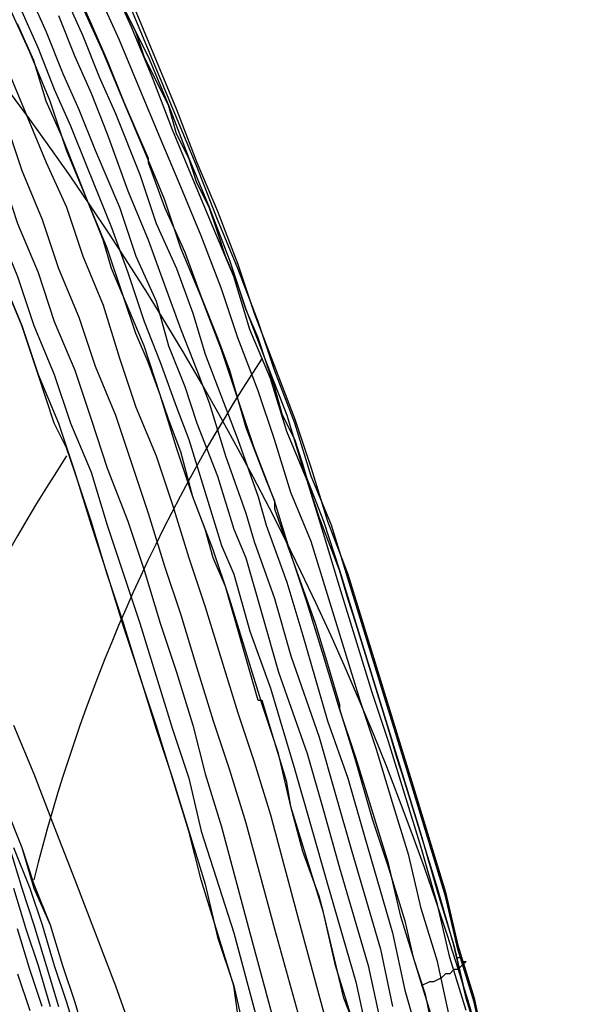
# Model space of a CAD drawing. Units: inches. Extents: x -1.4 to 28.6, y 0.8 to 27.4.
# Drawn here: x 25.8 to 28.5, y 15.3 to 20.1 of the extents above; entities that cross this region are included whole.
import ezdxf

# ---------------------------------------------------------------- set-up
doc = ezdxf.new("R2010")
doc.units = ezdxf.units.IN
doc.layers.add('PDF2_Chair', color=7, linetype='Continuous')

msp = doc.modelspace()

# ---------------------------------------------------------------- linework, layer by layer
at = {"layer": 'PDF2_Chair', "lineweight": 25}
msp.add_lwpolyline([(28.5415, 11.8978, 0.409542), (13.5777, 25.5413, 0.410416), (-1.3662, 11.8978)], format="xyb", dxfattribs=at)
for points in [[(25.5007, 20.34), (25.6008, 20.0999), (25.6808, 19.8799), (25.7808, 19.6398), (25.8808, 19.3997), (25.9809, 19.1797), (26.0609, 18.9396), (26.1609, 18.6996), (26.2409, 18.4395), (26.3209, 18.1994), (26.421, 17.9594), (26.501, 17.7193), (26.581, 17.4592), (26.661, 17.2192), (26.7411, 16.9591), (26.8211, 16.699), (26.9011, 16.459), (26.9811, 16.1989), (27.1212, 15.6788), (27.2612, 15.1586)], [(28.0414, 14.9986), (27.9814, 15.2787), (27.9014, 15.5387), (27.8413, 15.7988), (27.6813, 16.3189), (27.6013, 16.579), (27.5213, 16.8391), (27.4412, 17.0991), (27.3612, 17.3592), (27.2812, 17.6193), (27.1812, 17.8593), (27.1011, 18.1194), (27.0011, 18.3795), (26.9211, 18.6195), (26.8211, 18.8796), (26.721, 19.1197), (26.621, 19.3797), (26.521, 19.6198), (26.421, 19.8599), (26.3209, 20.0999), (26.2209, 20.34)], [(25.2607, 20.26), (25.3607, 20.0199), (25.4607, 19.7998), (25.5607, 19.5598), (25.6608, 19.3397), (25.7408, 19.0997), (25.8408, 18.8596), (25.9208, 18.6195), (26.0209, 18.3795), (26.1009, 18.1394), (26.1809, 17.8993), (26.2809, 17.6393), (26.361, 17.3992), (26.441, 17.1392), (26.521, 16.8991), (26.601, 16.639), (26.661, 16.399), (26.7411, 16.1389), (26.8811, 15.6188), (27.0211, 15.0986)], [(25.3807, 20.28), (25.4807, 20.0599), (25.5808, 19.8398), (25.6808, 19.5998), (25.7608, 19.3597), (25.8608, 19.1197), (25.9408, 18.8796), (26.0409, 18.6395), (26.1209, 18.3995), (26.2209, 18.1594), (26.3009, 17.9194), (26.381, 17.6793), (26.461, 17.4192), (26.541, 17.1792), (26.621, 16.9191), (26.701, 16.659), (26.7811, 16.419), (26.8611, 16.1589), (27.0011, 15.6388), (27.1412, 15.1386)], [(26.0209, 20.26), (26.1009, 20.0799), (26.1809, 19.8999), (26.2609, 19.6998), (26.3209, 19.5598), (26.381, 19.4197), (26.381, 19.3997), (26.461, 19.1797), (26.561, 18.9596), (26.641, 18.7396), (26.721, 18.5395), (26.7811, 18.3795), (26.8611, 18.0994), (26.9611, 17.8393), (27.0011, 17.7393), (27.0011, 17.6993), (27.1011, 17.4192), (27.2012, 17.1392), (27.2612, 16.9391), (27.3212, 16.739), (27.3212, 16.719), (27.4012, 16.459), (27.4812, 16.1789), (27.5613, 15.9388), (27.6413, 15.6788), (27.6813, 15.4987), (27.7413, 15.3187), (27.7813, 15.1186)], [(27.9414, 15.2387), (27.8613, 15.4987), (27.8013, 15.7588), (27.7213, 16.0389), (27.6413, 16.2989), (27.5613, 16.559), (27.4812, 16.7991), (27.4012, 17.0591), (27.3212, 17.3192), (27.2412, 17.5793), (27.1612, 17.8393), (27.0611, 18.0794), (26.9811, 18.3395), (26.8811, 18.5795), (26.8011, 18.8396), (26.701, 19.0797), (26.601, 19.3197), (26.501, 19.5598), (26.401, 19.8198), (26.3009, 20.0599), (26.2009, 20.28)], [(25.0806, 20.2399), (25.1807, 20.0199), (25.2807, 19.7798), (25.3807, 19.5598), (25.4807, 19.3197), (25.5808, 19.0797), (25.6608, 18.8396), (25.7608, 18.5995), (25.8408, 18.3595), (25.9408, 18.1194), (26.0209, 17.8793), (26.1009, 17.6193), (26.1809, 17.3792), (26.2609, 17.1191), (26.341, 16.8791), (26.421, 16.619), (26.501, 16.379), (26.581, 16.1189), (26.661, 15.8588), (26.721, 15.5988), (26.8011, 15.3587), (26.8611, 15.0986)], [(25.1807, 20.2399), (25.2607, 20.0199), (25.3607, 19.7798), (25.4607, 19.5598), (25.5607, 19.3197), (25.6408, 19.0797), (25.7408, 18.8396), (25.8208, 18.5995), (25.9208, 18.3595), (26.0009, 18.1194), (26.1009, 17.8793), (26.1809, 17.6193), (26.2609, 17.3792), (26.341, 17.1392), (26.421, 16.8791), (26.501, 16.619), (26.581, 16.379), (26.641, 16.1189), (26.8011, 15.6188), (26.9411, 15.0986)], [(25.8008, 20.2199), (25.8808, 20.0399), (25.9609, 19.8398), (26.0409, 19.6598), (26.1209, 19.4597), (26.2409, 19.1797), (26.3209, 18.9396), (26.421, 18.7196), (26.481, 18.4995), (26.561, 18.2994), (26.621, 18.1194), (26.721, 17.8593), (26.8011, 17.5993), (26.8611, 17.4592), (26.9411, 17.1792), (27.0211, 16.8991), (27.1612, 16.499), (27.2412, 16.2189), (27.3212, 15.9388), (27.4612, 15.4587), (27.5213, 15.1786)], [(25.9809, 20.1999), (26.0609, 20.0199), (26.1409, 19.8198), (26.2209, 19.6398), (26.341, 19.3397), (26.421, 19.0997), (26.521, 18.8796), (26.601, 18.6595), (26.661, 18.4595), (26.721, 18.2994), (26.8211, 18.0394), (26.9211, 17.7593), (26.9611, 17.6193), (27.0611, 17.3392), (27.1412, 17.0791), (27.2612, 16.659), (27.3612, 16.379), (27.4412, 16.0989), (27.5813, 15.6188), (27.6413, 15.3387), (27.7213, 15.0586)], [(27.8613, 15.1987), (27.8013, 15.4787), (27.7213, 15.7388), (27.6613, 15.9989), (27.5813, 16.2589), (27.5012, 16.519), (27.4212, 16.7591), (27.3412, 17.0191), (27.2612, 17.2792), (27.1812, 17.5393), (27.0811, 17.7793), (27.0011, 18.0394), (26.9211, 18.2794), (26.8211, 18.5395), (26.7411, 18.7796), (26.641, 19.0396), (26.541, 19.2797), (26.441, 19.5198), (26.341, 19.7598), (26.2409, 19.9999), (26.1409, 20.2199)], [(27.3812, 15.1987), (27.3012, 15.4587), (27.2412, 15.7188), (27.1612, 15.9789), (27.0811, 16.2389), (27.0211, 16.499), (26.9411, 16.739), (26.8611, 16.9991), (26.7811, 17.2592), (26.701, 17.4992), (26.601, 17.7593), (26.521, 17.9994), (26.441, 18.2594), (26.361, 18.4995), (26.2609, 18.7396), (26.1809, 18.9796), (26.0809, 19.2197), (25.9809, 19.4597), (25.9008, 19.6998), (25.8008, 19.9399), (25.7008, 20.1599)], [(27.7813, 15.1786), (27.7013, 15.4387), (27.6213, 15.6988), (27.5613, 15.9588), (27.4812, 16.2189), (27.4012, 16.479), (27.3212, 16.719), (27.2412, 16.9791), (27.1612, 17.2392), (27.0811, 17.4792), (27.0011, 17.7393), (26.9011, 17.9994), (26.8211, 18.2394), (26.7411, 18.4795), (26.641, 18.7396), (26.541, 18.9796), (26.461, 19.2197), (26.361, 19.4597), (26.2609, 19.6998), (26.1609, 19.9399), (26.0609, 20.1599)], [(26.2609, 20.1599), (26.381, 19.9199), (26.481, 19.6798), (26.581, 19.4197), (26.681, 19.1797), (26.7811, 18.9196), (26.8611, 18.6795), (26.9611, 18.4195), (27.0611, 18.1594), (27.1412, 17.8993), (27.2412, 17.6393), (27.3212, 17.3992), (27.4012, 17.1392), (27.4812, 16.8791), (27.5613, 16.619), (27.6413, 16.359), (27.7213, 16.0989), (27.8013, 15.8188), (27.8813, 15.5587), (27.9414, 15.2987), (28.0214, 15.0386)], [(28.0214, 15.0386), (27.9414, 15.2987), (27.8813, 15.5587), (27.8013, 15.8388), (27.7213, 16.0989), (27.6413, 16.359), (27.6013, 16.479), (27.5613, 16.619), (27.4812, 16.8791), (27.4012, 17.1392), (27.3612, 17.2592), (27.3212, 17.3992), (27.2212, 17.6593), (27.1812, 17.7793), (27.1412, 17.9194), (27.1011, 18.0394), (27.0411, 18.1594), (27.0011, 18.2994), (26.9611, 18.4195), (26.9211, 18.5395), (26.8611, 18.6795), (26.8211, 18.7996), (26.7611, 18.9396), (26.721, 19.0596), (26.681, 19.1797), (26.621, 19.2997), (26.581, 19.4197), (26.521, 19.5398), (26.481, 19.6798), (26.421, 19.7998), (26.361, 19.9199), (26.3209, 20.0399), (26.2609, 20.1599)], [(25.7608, 20.1399), (25.8408, 19.9599), (25.9208, 19.7598), (26.0009, 19.5798), (26.0809, 19.3797), (26.2009, 19.0797), (26.2809, 18.8596), (26.361, 18.6195), (26.441, 18.4195), (26.521, 18.1994), (26.581, 18.0394), (26.661, 17.7793), (26.7411, 17.5192), (26.8011, 17.3792), (26.8811, 17.0991), (26.9811, 16.8191), (27.1011, 16.419), (27.1812, 16.1389), (27.2612, 15.8588), (27.4012, 15.3787), (27.4612, 15.0986)], [(25.9408, 20.1199), (26.0209, 19.9199), (26.1009, 19.7398), (26.1809, 19.5398), (26.2809, 19.2597), (26.381, 19.0196), (26.461, 18.7996), (26.541, 18.5795), (26.621, 18.3795), (26.681, 18.2194), (26.7611, 17.9594), (26.8611, 17.6793), (26.9011, 17.5393), (27.0011, 17.2592), (27.0811, 16.9791), (27.2212, 16.579), (27.3012, 16.2989), (27.3812, 16.0189), (27.5213, 15.5387), (27.5813, 15.2587)], [(26.3209, 20.1399), (26.421, 19.8999), (26.521, 19.6598), (26.621, 19.3997), (26.721, 19.1597), (26.8211, 18.8996), (26.9011, 18.6595), (27.0011, 18.3995), (27.1011, 18.1394), (27.1812, 17.8993), (27.2612, 17.6393), (27.3612, 17.3792), (27.4412, 17.1191), (27.5213, 16.8591), (27.6013, 16.599), (27.6813, 16.3389), (27.8413, 15.8188), (27.9014, 15.5587), (27.9814, 15.2987), (28.0414, 15.0186)], [(27.3812, 15.1987), (27.3412, 15.2987), (27.2412, 15.7188), (27.2212, 15.7988), (27.1412, 16.0189), (27.0811, 16.2389), (27.0611, 16.359), (27.0011, 16.559), (26.9411, 16.7591), (26.9211, 16.7591), (26.8411, 17.0391), (26.7611, 17.3192), (26.701, 17.4592), (26.661, 17.5993), (26.601, 17.7593), (26.541, 17.9794), (26.481, 18.1394), (26.441, 18.2594), (26.381, 18.4195), (26.3209, 18.5595), (26.2609, 18.7396), (26.2009, 18.8796), (26.1609, 19.0196), (26.0809, 19.2197), (26.0409, 19.3197), (25.9609, 19.5198), (25.8808, 19.6998), (25.8208, 19.8999), (25.7408, 20.0799)], [(26.8211, 15.2187), (26.8011, 15.3587), (26.721, 15.6188), (26.641, 15.8788), (26.581, 16.1189), (26.501, 16.379), (26.421, 16.639), (26.341, 16.8791), (26.2609, 17.1392), (26.1809, 17.3792), (26.1009, 17.6393), (26.0209, 17.8793), (25.9809, 17.9994), (25.9208, 18.1194), (25.8808, 18.2394), (25.8408, 18.3595), (25.7608, 18.5995), (25.6608, 18.8396)], [(26.7611, 17.3192), (26.7611, 17.3192)], [(25.7208, 16.639), (25.8208, 16.399), (25.9208, 16.1389), (26.0209, 15.8788), (26.1209, 15.6188), (26.2209, 15.3587), (26.3209, 15.0786)], [(25.6808, 16.2389), (25.7608, 16.0389), (25.8208, 15.8588), (25.9008, 15.6588), (25.9609, 15.4587), (26.0209, 15.2787), (26.0809, 15.0786)], [(25.6808, 16.2389), (25.7608, 16.0389), (25.8208, 15.8388), (25.9008, 15.6588), (25.9609, 15.4587), (26.0209, 15.2787), (26.0809, 15.0786)], [(25.7008, 16.0389), (25.7608, 15.8388), (25.8208, 15.6588), (25.8808, 15.4587), (25.9408, 15.2587)], [(25.7208, 16.0389), (25.8008, 15.8388), (25.8608, 15.6588), (25.9208, 15.4587), (25.9809, 15.2787), (26.0409, 15.0786)], [(25.7208, 15.8388), (25.7808, 15.6388), (25.8408, 15.4587), (25.9008, 15.2587)], [(25.8608, 15.2587), (25.8008, 15.4387), (25.7408, 15.6388)], [(27.9014, 15.4987), (27.9214, 15.4987), (27.9214, 15.4787), (27.9414, 15.4787), (27.9214, 15.4587), (27.9014, 15.4387), (27.8813, 15.4387), (27.8613, 15.4187), (27.8413, 15.4187), (27.8213, 15.3987), (27.7813, 15.3787), (27.7613, 15.3787), (27.7213, 15.3587)], [(25.7408, 15.4187), (25.8008, 15.2387)]]:
    msp.add_lwpolyline(points, dxfattribs=at)
for centre, radius, start, end in [((33.7782, 13.9228), 8.1943, 146.5511, 166.19015), ((33.6472, 12.9837), 9.1395, 147.01535, 165.457)]:
    msp.add_arc(centre, radius, start, end, dxfattribs=at)

doc.saveas('drawing.dxf')
